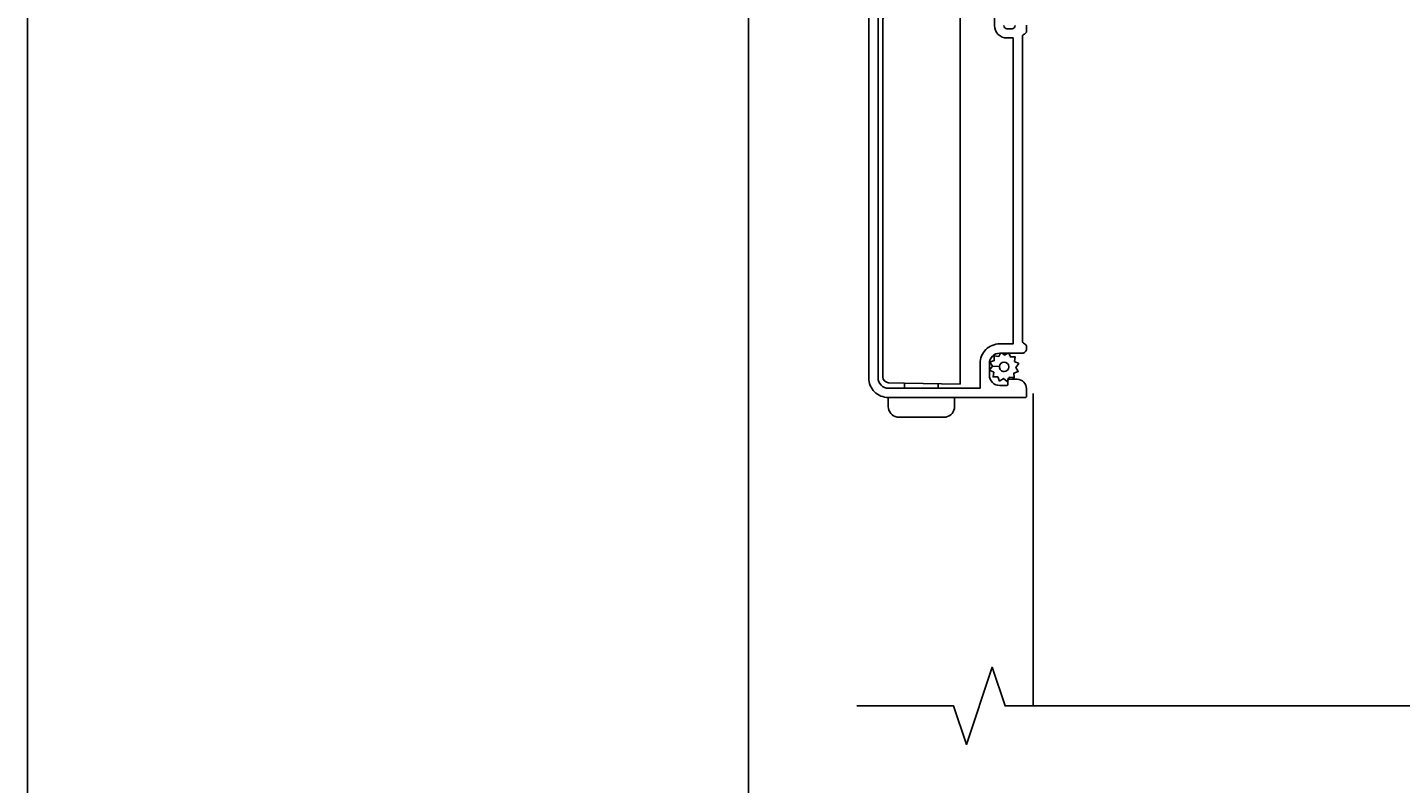
# Model space of a CAD drawing. Units: inches. Extents: x 0 to 201, y 0 to 129.
# Drawn here: x 0 to 7, y 65 to 69 of the extents above; entities that cross this region are included whole.
import ezdxf

# ---------------------------------------------------------------- set-up
doc = ezdxf.new("R2010")
doc.units = ezdxf.units.IN
doc.header["$MEASUREMENT"] = 0
doc.layers.get('Defpoints').update_dxf_attribs({"color": 253})
for name, color, linetype in [('ZP-ANNO-DIMS-DWNLD', 2, 'Continuous'), ('ZP-ANNO-MARK', 9, 'Continuous'), ('ZP-ANNO-TTLB', 1, 'Continuous'), ('ZP-SECT-ALUM', 63, 'Continuous'), ('ZP-SECT-HDWR', 53, 'Continuous'), ('ZP-SECT-SCRN', 234, 'Screen'), ('ZP-SECT-WSTP', 40, 'Continuous')]:
    doc.layers.add(name, color=color, linetype=linetype)
doc.styles.get("Standard").update_dxf_attribs({"font": 'arial.ttf'})
doc.linetypes.add('Screen', pattern='A,0.0625,-0.09375,[133,ltypeshp.shx,S=0.0375,R=0,X=-0.0625,Y=0],-0.0625,0.03125', length=0.25)
doc.dimstyles.new('Frame Make Height and Width', dxfattribs={"dimtxt": 0.25, "dimasz": 0.125, "dimexe": 0.09375, "dimexo": 0.25, "dimgap": 0.0875, "dimtad": 0, "dimdec": 4, "dimzin": 10, "dimdsep": 46, "dimlunit": 5, "dimtxsty": 'Standard', "dimblk": 'ARCHTICK', "dimblk1": 'ARCHTICK', "dimblk2": 'Z_Arch Tick', "dimcen": 0.09, "dimclrd": 256, "dimclre": 256, "dimclrt": 255, "dimadec": 3, "dimazin": 2, "dimtfac": 0.75, "dimtdec": 4, "dimtofl": 0, "dimtmove": 2, "dimatfit": 3, "dimfxl": 1, "dimfrac": 2, "dimtolj": 1, "dimtzin": 0, "dimlwd": -1, "dimlwe": -1, "dimarcsym": 0})

# ---------------------------------------------------------------- blocks, each defined once
blk = doc.blocks.new('_ArchTick')
at = {"color": 0, "linetype": 'ByBlock', "const_width": 0.15}
blk.add_lwpolyline([(-0.5, -0.5), (0.5, 0.5)], dxfattribs=at)
blk = doc.blocks.new('*D122')
at = {"layer": 'Defpoints', "color": 0}
for p in [(3.5, 71.1875), (4.5, 71.1875), (4.5, 57.6875)]:
    blk.add_point(p, dxfattribs=at)
at = {"layer": 'ZP-ANNO-DIMS-DWNLD'}
for p, q in [((4.4583, 71.1875), (3.4844, 71.1875)), ((3.5, 71.1875), (3.5, 64.669)), ((3.5, 57.6875), (3.5, 64.206)), ((4.4583, 57.6875), (3.4844, 57.6875))]:
    blk.add_line(p, q, dxfattribs=at)
at = {"layer": 'ZP-ANNO-DIMS-DWNLD', "xscale": 0.0208333333333333, "yscale": 0.0208333333333333, "zscale": 0.0208333333333333}
for p, rotation in [((3.5, 71.1875), 90), ((3.5, 57.6875), 270)]:
    blk.add_blockref('_ArchTick', p, dxfattribs=dict(at, rotation=rotation))
at = {"layer": 'ZP-ANNO-DIMS-DWNLD', "color": 255, "insert": (3.5, 64.4375), "char_height": 0.041667, "attachment_point": 5, "rotation": 90}
blk.add_mtext('\\A1;FRAME HEIGHT', dxfattribs=at)
blk = doc.blocks.new('Z_Arch Tick')
at = {"color": 0, "linetype": 'ByBlock', "const_width": 0.15}
blk.add_lwpolyline([(-0.5, -0.5), (0.5, 0.5)], dxfattribs=at)
blk = doc.blocks.new('101CS Vin25 LS PR SPD 2GP Lifestyle Reserve SQ (Dual .75 in 3mm IG) VHX')
at = {"layer": 'ZP-SECT-ALUM', "linetype": 'Continuous', "flags": 128}
for points in [[(0.2388, -2.3154, 0.414214), (0.2538, -2.3304), (0.2788, -2.3304, 0.414214), (0.2938, -2.3154)], [(0.3488, -2.3129), (0.3488, -2.3422, -0.317837), (0.3388, -2.3563, 0.317837), (0.3288, -2.3704), (0.3288, -3.8454, 0.317837), (0.3388, -3.8596, -0.319619), (0.3488, -3.8737), (0.3488, -3.8854, -0.414214), (0.3288, -3.9054), (0.2188, -3.9054, 0.414214), (0.1688, -3.9554), (0.1688, -4.0124, 0.414214), (0.2188, -4.0624), (0.2538, -4.0624, 0.414214), (0.2588, -4.0574), (0.2588, -4.0374, -0.414214), (0.2638, -4.0324), (0.3038, -4.0324, -0.414214), (0.3488, -4.0774), (0.3488, -4.1154, -0.414214), (0.3438, -4.1204), (-0.3212, -4.1204, -0.421252), (-0.4162, -4.0254), (-0.4162, -2.2154, -0.42472)]]:
    blk.add_lwpolyline(points, format="xyb", dxfattribs=at)
blk.add_lwpolyline([(-0.3712, -4.0254, 0.431598), (-0.3212, -4.0754), (0.1238, -4.0754), (0.1238, -3.9554, -0.414214), (0.2188, -3.8604), (0.2838, -3.8604), (0.2838, -2.3754), (0.2538, -2.3754, -0.414214), (0.1938, -2.3154), (0.1938, -2.1654), (-0.3212, -2.1654, 0.45531), (-0.3712, -2.2154)], format="xyb", close=True, dxfattribs=at)
at = {"layer": 'ZP-SECT-HDWR', "linetype": 'Continuous', "flags": 128}
blk.add_lwpolyline([(-0.2432, -4.0507), (-0.3202, -4.0494, -0.393738), (-0.3487, -4.02), (-0.3487, -2.2867, -0.317837), (-0.3387, -2.2726), (0.0163, -2.2656), (-0.3387, -2.2726), (-0.3387, -2.1675, -0.094537), (-0.3212, -2.1654), (-0.3212, -2.1654), (0.0163, -2.1654), (0.0163, -2.2656), (0.02, -2.2656, 0.00648), (0.0263, -2.2766), (0.0263, -4.0554), (-0.2432, -4.0507), (-0.2432, -4.0754), (-0.0792, -4.0754), (-0.0792, -4.0536)], format="xyb", dxfattribs=at)
blk.add_lwpolyline([(-0.1791, -4.2165), (-0.2687, -4.2165, -0.025265), (-0.2791, -4.2157, -0.364229), (-0.3222, -4.1645), (-0.3222, -4.1205), (-0.0002, -4.1205), (-0.0002, -4.1645, -0.364313), (-0.0432, -4.2158, -0.025436), (-0.0537, -4.2165), (-0.1432, -4.2165), (-0.1433, -4.2155), (-0.179, -4.2155)], format="xyb", close=True, dxfattribs=at)
at = {"layer": 'ZP-SECT-SCRN'}
blk.add_line((0.3819, -5.6175), (0.3818, -4.1009), dxfattribs=at)
at = {"layer": 'ZP-SECT-WSTP', "flags": 128}
blk.add_lwpolyline([(0.2427, -3.915), (0.2578, -3.9054), (0.2632, -3.9054), (0.2708, -3.9239), (0.2937, -3.9229), (0.2907, -3.9456), (0.311, -3.9563), (0.297, -3.9744), (0.3092, -3.9937), (0.2881, -4.0025), (0.289, -4.0243), (0.2811, -4.0243), (0.2663, -4.0223), (0.2651, -4.0246, 0.340667), (0.2576, -4.0343), (0.2576, -4.0389), (0.2557, -4.0426), (0.2375, -4.0286), (0.2182, -4.0409), (0.2095, -4.0197), (0.1866, -4.0207), (0.1896, -3.998), (0.1693, -3.9873), (0.1833, -3.9692), (0.2172, -3.9707, 0.42767), (0.2401, -3.9948, 1), (0.2401, -3.9488, 0.400884), (0.2172, -3.9707), (0.1833, -3.9692), (0.171, -3.9499), (0.1922, -3.9411), (0.1913, -3.9182), (0.214, -3.9213), (0.2223, -3.9054), (0.2304, -3.9054)], format="xyb", close=True, dxfattribs=at)
blk = doc.blocks.new('*E138')
at = {"layer": 'ZP-ANNO-TTLB'}
blk.add_lwpolyline([(0, 21.5), (0, 0)], dxfattribs=at)
blk = doc.blocks.new('140BG - 34x 22 Border Landscape')
at = {"layer": 'ZP-ANNO-TTLB'}
blk.add_lwpolyline([(0, 0), (33.5, 0), (33.5, 21.5), (0, 21.5)], close=True, dxfattribs=at)

msp = doc.modelspace()

# ---------------------------------------------------------------- linework, layer by layer
at = {"layer": 'Defpoints', "linetype": 'Continuous'}
msp.add_lwpolyline([(0, 0), (201, 0), (201, 129), (0, 129)], close=True, dxfattribs=at)
at = {"layer": 'ZP-ANNO-MARK'}
msp.add_lwpolyline([(10.994565, 65.57), (10.301236, 65.57), (10.238736, 65.3825), (10.113736, 65.7575), (10.051236, 65.57), (8.244565, 65.57), (8.182065, 65.3825), (8.057065, 65.7575), (7.994565, 65.57), (4.744565, 65.57), (4.682065, 65.7575), (4.557065, 65.3825), (4.494565, 65.57), (4.025815, 65.57)], dxfattribs=at)

# ---------------------------------------------------------------- block references
at = {"xscale": 6, "yscale": 6, "zscale": 6}
for name in ['*E138', '140BG - 34x 22 Border Landscape']:
    msp.add_blockref(name, (0, 0), dxfattribs=at)
msp.add_blockref('101CS Vin25 LS PR SPD 2GP Lifestyle Reserve SQ (Dual .75 in 3mm IG) VHX', (4.5, 71.1875))

# ---------------------------------------------------------------- dimensions: what is measured, and where the dimension line sits
at = {"layer": 'ZP-ANNO-DIMS-DWNLD'}
dim = msp.add_linear_dim(base=(3.5, 71.1875), p1=(4.5, 57.6875), p2=(4.5, 71.1875), angle=90, text='FRAME HEIGHT', dimstyle='Frame Make Height and Width', override={"dimscale": 0.166667, "dimlfac": 6, "dimpost": '"\\X'}, dxfattribs=at)
dim.commit()
dim.dimension.update_dxf_attribs({"geometry": '*D122', "text_midpoint": (3.5, 64.4375)})

doc.saveas('drawing.dxf')
